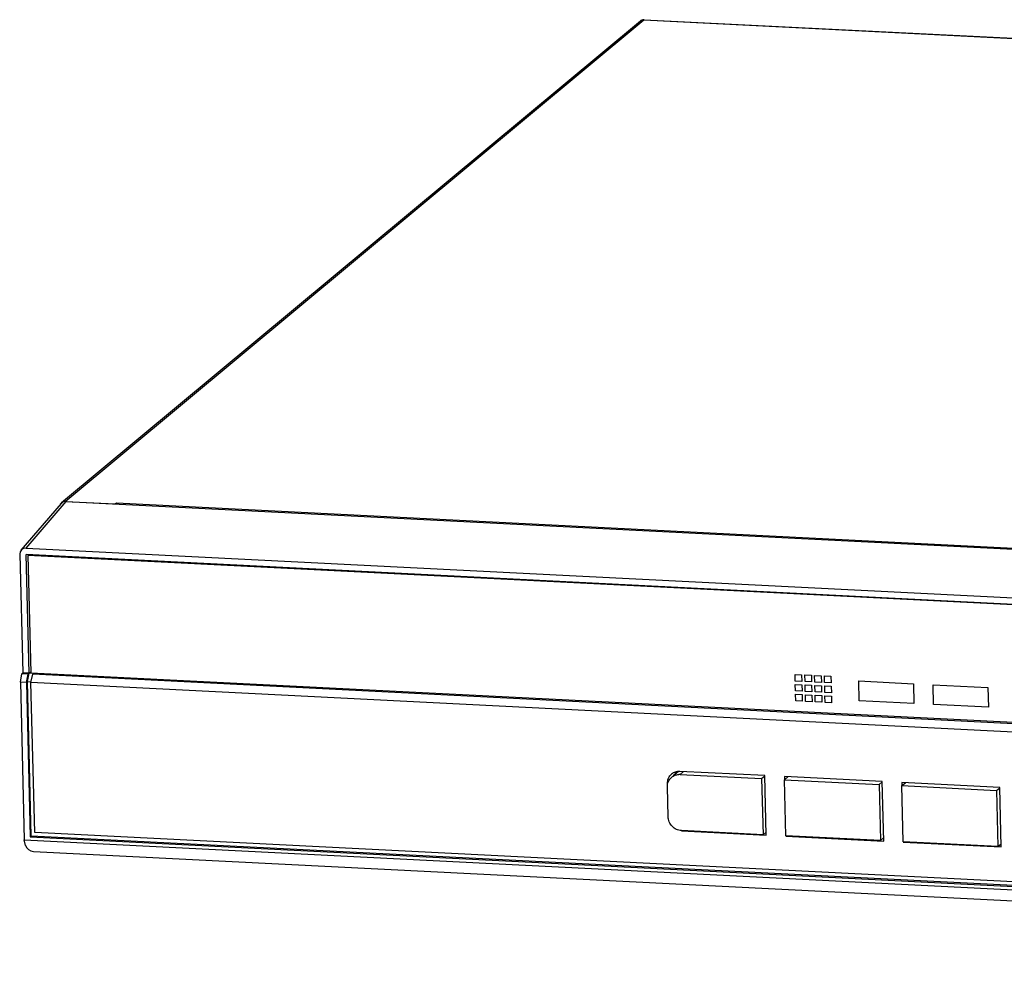
# Model space of a CAD drawing. Extents: x 0 to 1125, y 876 to 1560.
# Drawn here: x 575 to 666, y 994 to 1082 of the extents above; entities that cross this region are included whole.
import ezdxf

# ---------------------------------------------------------------- set-up
doc = ezdxf.new("R2010")
doc.units = 0
doc.header["$MEASUREMENT"] = 0
for name, color, linetype, lineweight in [('DH3-X302-100DXF_CONTINUOUS_LINE', 7, 'Continuous', 0), ('DH3_Z163_6_2DXF_CONTINUOUS_LINE', 7, 'Continuous', 0), ('DH3_Z163_6_PDXF_CONTINUOUS_LINE', 7, 'Continuous', 0)]:
    doc.layers.add(name, color=color, linetype=linetype, lineweight=lineweight)

msp = doc.modelspace()

# ---------------------------------------------------------------- linework, layer by layer
at = {"layer": 'DH3-X302-100DXF_CONTINUOUS_LINE', "color": 3, "lineweight": 25, "true_color": 0x00ff00}
for p, q in [((578.478, 1037.637), (632.112, 1082.261)), ((578.79, 1037.739), (632.423, 1082.362)), ((632.423, 1082.362), (632.456, 1082.375)), ((632.423, 1082.362), (858.208, 1070.993)), ((632.456, 1082.375), (858.24, 1071.006)), ((578.79, 1037.739), (583.446, 1037.504)), ((583.446, 1037.504), (583.555, 1037.595)), ((583.555, 1037.595), (800.027, 1026.695))]:
    msp.add_line(p, q, dxfattribs=at)
for points in [[(632.112, 1082.261), (632.171, 1082.31), (632.246, 1082.343), (632.322, 1082.356)], [(632.221, 1082.329), (632.182, 1082.311), (632.145, 1082.288), (632.112, 1082.261)], [(632.221, 1082.329), (632.279, 1082.357), (632.344, 1082.372), (632.408, 1082.375)], [(632.423, 1082.362), (632.389, 1082.364), (632.355, 1082.362), (632.322, 1082.356)], [(632.456, 1082.375), (632.44, 1082.376), (632.424, 1082.376), (632.408, 1082.375)], [(578.332, 1037.401), (578.351, 1037.479), (578.393, 1037.556), (578.451, 1037.612)], [(578.478, 1037.637), (578.469, 1037.629), (578.46, 1037.621), (578.451, 1037.612)], [(578.478, 1037.637), (578.539, 1037.688), (578.616, 1037.722), (578.694, 1037.734)], [(578.79, 1037.739), (578.758, 1037.74), (578.725, 1037.739), (578.694, 1037.734)]]:
    msp.add_open_spline(points, degree=3, dxfattribs=at)
at = {"layer": 'DH3_Z163_6_2DXF_CONTINUOUS_LINE', "color": 18, "lineweight": 25, "true_color": 0x000000}
for p, q in [((574.733, 1033.231), (578.458, 1037.544)), ((575.186, 1033.42), (578.91, 1037.733)), ((578.91, 1037.733), (804.454, 1026.376)), ((575.186, 1033.42), (799.462, 1022.127)), ((574.597, 1032.838), (574.867, 1021.842)), ((575.471, 1021.812), (575.201, 1032.807)), ((799.476, 1021.514), (575.201, 1032.807)), ((575.424, 1032.796), (575.355, 1032.739)), ((575.355, 1032.739), (575.622, 1021.865)), ((799.326, 1021.461), (575.355, 1032.739)), ((574.648, 1021), (574.789, 1021.766)), ((574.867, 1021.842), (574.789, 1021.766)), ((575.38, 1021.736), (574.789, 1021.766)), ((575.895, 1021.791), (574.867, 1021.842)), ((575.213, 1020.972), (575.38, 1021.736)), ((575.304, 1021.048), (575.471, 1021.812)), ((575.656, 1006.724), (575.304, 1021.048)), ((575.304, 1021.048), (575.641, 1021.031)), ((575.38, 1021.736), (575.587, 1021.908)), ((575.622, 1021.865), (750.614, 1013.054)), ((575.636, 1020.951), (575.804, 1021.715)), ((575.804, 1021.715), (575.895, 1021.791)), ((750.607, 1012.913), (575.804, 1021.715)), ((646.46, 1021.093), (646.445, 1021.703)), ((646.46, 1021.093), (646.445, 1021.703)), ((646.46, 1021.093), (646.445, 1021.703)), ((646.46, 1021.093), (646.445, 1021.703)), ((646.46, 1021.093), (646.445, 1021.703)), ((646.46, 1021.093), (646.445, 1021.703)), ((646.445, 1021.703), (647.049, 1021.672)), ((646.445, 1021.703), (647.049, 1021.672)), ((646.445, 1021.703), (647.049, 1021.672)), ((646.445, 1021.703), (647.049, 1021.672)), ((646.445, 1021.703), (647.049, 1021.672)), ((646.445, 1021.703), (647.049, 1021.672)), ((647.064, 1021.062), (646.46, 1021.093)), ((647.064, 1021.062), (646.46, 1021.093)), ((647.064, 1021.062), (646.46, 1021.093)), ((647.064, 1021.062), (646.46, 1021.093)), ((647.064, 1021.062), (646.46, 1021.093)), ((647.064, 1021.062), (646.46, 1021.093)), ((647.049, 1021.672), (647.064, 1021.062)), ((647.049, 1021.672), (647.064, 1021.062)), ((647.049, 1021.672), (647.064, 1021.062)), ((647.049, 1021.672), (647.064, 1021.062)), ((647.049, 1021.672), (647.064, 1021.062)), ((647.049, 1021.672), (647.064, 1021.062)), ((647.367, 1021.047), (647.352, 1021.657)), ((647.367, 1021.047), (647.352, 1021.657)), ((647.367, 1021.047), (647.352, 1021.657)), ((647.367, 1021.047), (647.352, 1021.657)), ((647.367, 1021.047), (647.352, 1021.657)), ((647.367, 1021.047), (647.352, 1021.657)), ((647.352, 1021.657), (647.956, 1021.627)), ((647.352, 1021.657), (647.956, 1021.627)), ((647.352, 1021.657), (647.956, 1021.627)), ((647.352, 1021.657), (647.956, 1021.627)), ((647.352, 1021.657), (647.956, 1021.627)), ((647.352, 1021.657), (647.956, 1021.627)), ((647.971, 1021.016), (647.367, 1021.047)), ((647.971, 1021.016), (647.367, 1021.047)), ((647.971, 1021.016), (647.367, 1021.047)), ((647.971, 1021.016), (647.367, 1021.047)), ((647.971, 1021.016), (647.367, 1021.047)), ((647.971, 1021.016), (647.367, 1021.047)), ((647.956, 1021.627), (647.971, 1021.016)), ((647.956, 1021.627), (647.971, 1021.016)), ((647.956, 1021.627), (647.971, 1021.016)), ((647.956, 1021.627), (647.971, 1021.016)), ((647.956, 1021.627), (647.971, 1021.016)), ((647.956, 1021.627), (647.971, 1021.016)), ((648.274, 1021.001), (648.259, 1021.611)), ((648.274, 1021.001), (648.259, 1021.611)), ((648.274, 1021.001), (648.259, 1021.611)), ((648.274, 1021.001), (648.259, 1021.611)), ((648.274, 1021.001), (648.259, 1021.611)), ((648.274, 1021.001), (648.259, 1021.611)), ((648.259, 1021.611), (648.863, 1021.581)), ((648.259, 1021.611), (648.863, 1021.581)), ((648.259, 1021.611), (648.863, 1021.581)), ((648.259, 1021.611), (648.863, 1021.581)), ((648.259, 1021.611), (648.863, 1021.581)), ((648.259, 1021.611), (648.863, 1021.581)), ((648.863, 1021.581), (648.878, 1020.971)), ((648.863, 1021.581), (648.878, 1020.971)), ((648.863, 1021.581), (648.878, 1020.971)), ((648.863, 1021.581), (648.878, 1020.971)), ((648.863, 1021.581), (648.878, 1020.971)), ((648.863, 1021.581), (648.878, 1020.971)), ((649.181, 1020.956), (649.166, 1021.566)), ((649.181, 1020.956), (649.166, 1021.566)), ((649.181, 1020.956), (649.166, 1021.566)), ((649.181, 1020.956), (649.166, 1021.566)), ((649.181, 1020.956), (649.166, 1021.566)), ((649.181, 1020.956), (649.166, 1021.566)), ((649.166, 1021.566), (649.77, 1021.535)), ((649.166, 1021.566), (649.77, 1021.535)), ((649.166, 1021.566), (649.77, 1021.535)), ((649.166, 1021.566), (649.77, 1021.535)), ((649.166, 1021.566), (649.77, 1021.535)), ((649.166, 1021.566), (649.77, 1021.535)), ((649.77, 1021.535), (649.785, 1020.925)), ((649.77, 1021.535), (649.785, 1020.925)), ((649.77, 1021.535), (649.785, 1020.925)), ((649.77, 1021.535), (649.785, 1020.925)), ((649.77, 1021.535), (649.785, 1020.925)), ((649.77, 1021.535), (649.785, 1020.925)), ((652.384, 1019.263), (652.339, 1021.103)), ((652.384, 1019.263), (652.339, 1021.103)), ((652.384, 1019.263), (652.339, 1021.103)), ((652.384, 1019.263), (652.339, 1021.103)), ((652.384, 1019.263), (652.339, 1021.103)), ((652.384, 1019.263), (652.339, 1021.103)), ((652.339, 1021.103), (657.417, 1020.847)), ((652.339, 1021.103), (657.417, 1020.847)), ((652.339, 1021.103), (657.417, 1020.847)), ((652.339, 1021.103), (657.417, 1020.847)), ((652.339, 1021.103), (657.417, 1020.847)), ((652.339, 1021.103), (657.417, 1020.847)), ((574.648, 1021), (575.008, 1006.37)), ((575.213, 1020.972), (574.648, 1021)), ((575.213, 1020.972), (575.565, 1006.648)), ((575.978, 1007.055), (575.636, 1020.951)), ((750.895, 1012.126), (575.636, 1020.951)), ((646.482, 1020.174), (646.467, 1020.784)), ((646.482, 1020.174), (646.467, 1020.784)), ((646.482, 1020.174), (646.467, 1020.784)), ((646.482, 1020.174), (646.467, 1020.784)), ((646.482, 1020.174), (646.467, 1020.784)), ((646.482, 1020.174), (646.467, 1020.784)), ((646.467, 1020.784), (647.072, 1020.754)), ((646.467, 1020.784), (647.072, 1020.754)), ((646.467, 1020.784), (647.072, 1020.754)), ((646.467, 1020.784), (647.072, 1020.754)), ((646.467, 1020.784), (647.072, 1020.754)), ((646.467, 1020.784), (647.072, 1020.754)), ((647.087, 1020.143), (646.482, 1020.174)), ((647.087, 1020.143), (646.482, 1020.174)), ((647.087, 1020.143), (646.482, 1020.174)), ((647.087, 1020.143), (646.482, 1020.174)), ((647.087, 1020.143), (646.482, 1020.174)), ((647.087, 1020.143), (646.482, 1020.174)), ((647.072, 1020.754), (647.087, 1020.143)), ((647.072, 1020.754), (647.087, 1020.143)), ((647.072, 1020.754), (647.087, 1020.143)), ((647.072, 1020.754), (647.087, 1020.143)), ((647.072, 1020.754), (647.087, 1020.143)), ((647.072, 1020.754), (647.087, 1020.143)), ((647.389, 1020.128), (647.374, 1020.738)), ((647.389, 1020.128), (647.374, 1020.738)), ((647.389, 1020.128), (647.374, 1020.738)), ((647.389, 1020.128), (647.374, 1020.738)), ((647.389, 1020.128), (647.374, 1020.738)), ((647.389, 1020.128), (647.374, 1020.738)), ((647.374, 1020.738), (647.979, 1020.708)), ((647.374, 1020.738), (647.979, 1020.708)), ((647.374, 1020.738), (647.979, 1020.708)), ((647.374, 1020.738), (647.979, 1020.708)), ((647.374, 1020.738), (647.979, 1020.708)), ((647.374, 1020.738), (647.979, 1020.708)), ((647.994, 1020.098), (647.389, 1020.128)), ((647.994, 1020.098), (647.389, 1020.128)), ((647.994, 1020.098), (647.389, 1020.128)), ((647.994, 1020.098), (647.389, 1020.128)), ((647.994, 1020.098), (647.389, 1020.128)), ((647.994, 1020.098), (647.389, 1020.128)), ((647.979, 1020.708), (647.994, 1020.098)), ((647.979, 1020.708), (647.994, 1020.098)), ((647.979, 1020.708), (647.994, 1020.098)), ((647.979, 1020.708), (647.994, 1020.098)), ((647.979, 1020.708), (647.994, 1020.098)), ((647.979, 1020.708), (647.994, 1020.098)), ((648.878, 1020.971), (648.274, 1021.001)), ((648.878, 1020.971), (648.274, 1021.001)), ((648.878, 1020.971), (648.274, 1021.001)), ((648.878, 1020.971), (648.274, 1021.001)), ((648.878, 1020.971), (648.274, 1021.001)), ((648.878, 1020.971), (648.274, 1021.001)), ((648.296, 1020.083), (648.281, 1020.693)), ((648.296, 1020.083), (648.281, 1020.693)), ((648.296, 1020.083), (648.281, 1020.693)), ((648.296, 1020.083), (648.281, 1020.693)), ((648.296, 1020.083), (648.281, 1020.693)), ((648.296, 1020.083), (648.281, 1020.693)), ((648.281, 1020.693), (648.886, 1020.662)), ((648.281, 1020.693), (648.886, 1020.662)), ((648.281, 1020.693), (648.886, 1020.662)), ((648.281, 1020.693), (648.886, 1020.662)), ((648.281, 1020.693), (648.886, 1020.662)), ((648.281, 1020.693), (648.886, 1020.662)), ((648.886, 1020.662), (648.901, 1020.052)), ((648.886, 1020.662), (648.901, 1020.052)), ((648.886, 1020.662), (648.901, 1020.052)), ((648.886, 1020.662), (648.901, 1020.052)), ((648.886, 1020.662), (648.901, 1020.052)), ((648.886, 1020.662), (648.901, 1020.052)), ((649.785, 1020.925), (649.181, 1020.956)), ((649.785, 1020.925), (649.181, 1020.956)), ((649.785, 1020.925), (649.181, 1020.956)), ((649.785, 1020.925), (649.181, 1020.956)), ((649.785, 1020.925), (649.181, 1020.956)), ((649.785, 1020.925), (649.181, 1020.956)), ((649.203, 1020.037), (649.188, 1020.647)), ((649.203, 1020.037), (649.188, 1020.647)), ((649.203, 1020.037), (649.188, 1020.647)), ((649.203, 1020.037), (649.188, 1020.647)), ((649.203, 1020.037), (649.188, 1020.647)), ((649.203, 1020.037), (649.188, 1020.647)), ((649.188, 1020.647), (649.793, 1020.617)), ((649.188, 1020.647), (649.793, 1020.617)), ((649.188, 1020.647), (649.793, 1020.617)), ((649.188, 1020.647), (649.793, 1020.617)), ((649.188, 1020.647), (649.793, 1020.617)), ((649.188, 1020.647), (649.793, 1020.617)), ((649.793, 1020.617), (649.808, 1020.006)), ((649.793, 1020.617), (649.808, 1020.006)), ((649.793, 1020.617), (649.808, 1020.006)), ((649.793, 1020.617), (649.808, 1020.006)), ((649.793, 1020.617), (649.808, 1020.006)), ((649.793, 1020.617), (649.808, 1020.006)), ((657.417, 1020.847), (657.462, 1019.007)), ((657.417, 1020.847), (657.462, 1019.007)), ((657.417, 1020.847), (657.462, 1019.007)), ((657.417, 1020.847), (657.462, 1019.007)), ((657.417, 1020.847), (657.462, 1019.007)), ((657.417, 1020.847), (657.462, 1019.007)), ((659.276, 1018.915), (659.231, 1020.755)), ((659.276, 1018.915), (659.231, 1020.755)), ((659.276, 1018.915), (659.231, 1020.755)), ((659.276, 1018.915), (659.231, 1020.755)), ((659.276, 1018.915), (659.231, 1020.755)), ((659.276, 1018.915), (659.231, 1020.755)), ((659.231, 1020.755), (664.309, 1020.5)), ((659.231, 1020.755), (664.309, 1020.5)), ((659.231, 1020.755), (664.309, 1020.5)), ((659.231, 1020.755), (664.309, 1020.5)), ((659.231, 1020.755), (664.309, 1020.5)), ((659.231, 1020.755), (664.309, 1020.5)), ((664.309, 1020.5), (664.354, 1018.66)), ((664.309, 1020.5), (664.354, 1018.66)), ((664.309, 1020.5), (664.354, 1018.66)), ((664.309, 1020.5), (664.354, 1018.66)), ((664.309, 1020.5), (664.354, 1018.66)), ((664.309, 1020.5), (664.354, 1018.66)), ((646.505, 1019.255), (646.49, 1019.865)), ((646.505, 1019.255), (646.49, 1019.865)), ((646.505, 1019.255), (646.49, 1019.865)), ((646.505, 1019.255), (646.49, 1019.865)), ((646.505, 1019.255), (646.49, 1019.865)), ((646.505, 1019.255), (646.49, 1019.865)), ((646.49, 1019.865), (647.094, 1019.835)), ((646.49, 1019.865), (647.094, 1019.835)), ((646.49, 1019.865), (647.094, 1019.835)), ((646.49, 1019.865), (647.094, 1019.835)), ((646.49, 1019.865), (647.094, 1019.835)), ((646.49, 1019.865), (647.094, 1019.835)), ((647.109, 1019.225), (646.505, 1019.255)), ((647.109, 1019.225), (646.505, 1019.255)), ((647.109, 1019.225), (646.505, 1019.255)), ((647.109, 1019.225), (646.505, 1019.255)), ((647.109, 1019.225), (646.505, 1019.255)), ((647.109, 1019.225), (646.505, 1019.255)), ((647.094, 1019.835), (647.109, 1019.225)), ((647.094, 1019.835), (647.109, 1019.225)), ((647.094, 1019.835), (647.109, 1019.225)), ((647.094, 1019.835), (647.109, 1019.225)), ((647.094, 1019.835), (647.109, 1019.225)), ((647.094, 1019.835), (647.109, 1019.225)), ((647.412, 1019.209), (647.397, 1019.82)), ((647.412, 1019.209), (647.397, 1019.82)), ((647.412, 1019.209), (647.397, 1019.82)), ((647.412, 1019.209), (647.397, 1019.82)), ((647.412, 1019.209), (647.397, 1019.82)), ((647.412, 1019.209), (647.397, 1019.82)), ((647.397, 1019.82), (648.001, 1019.789)), ((647.397, 1019.82), (648.001, 1019.789)), ((647.397, 1019.82), (648.001, 1019.789)), ((647.397, 1019.82), (648.001, 1019.789)), ((647.397, 1019.82), (648.001, 1019.789)), ((647.397, 1019.82), (648.001, 1019.789)), ((648.016, 1019.179), (647.412, 1019.209)), ((648.016, 1019.179), (647.412, 1019.209)), ((648.016, 1019.179), (647.412, 1019.209)), ((648.016, 1019.179), (647.412, 1019.209)), ((648.016, 1019.179), (647.412, 1019.209)), ((648.016, 1019.179), (647.412, 1019.209)), ((648.001, 1019.789), (648.016, 1019.179)), ((648.001, 1019.789), (648.016, 1019.179)), ((648.001, 1019.789), (648.016, 1019.179)), ((648.001, 1019.789), (648.016, 1019.179)), ((648.001, 1019.789), (648.016, 1019.179)), ((648.001, 1019.789), (648.016, 1019.179)), ((648.901, 1020.052), (648.296, 1020.083)), ((648.901, 1020.052), (648.296, 1020.083)), ((648.901, 1020.052), (648.296, 1020.083)), ((648.901, 1020.052), (648.296, 1020.083)), ((648.901, 1020.052), (648.296, 1020.083)), ((648.901, 1020.052), (648.296, 1020.083)), ((648.319, 1019.164), (648.304, 1019.774)), ((648.319, 1019.164), (648.304, 1019.774)), ((648.319, 1019.164), (648.304, 1019.774)), ((648.319, 1019.164), (648.304, 1019.774)), ((648.319, 1019.164), (648.304, 1019.774)), ((648.319, 1019.164), (648.304, 1019.774)), ((648.304, 1019.774), (648.908, 1019.744)), ((648.304, 1019.774), (648.908, 1019.744)), ((648.304, 1019.774), (648.908, 1019.744)), ((648.304, 1019.774), (648.908, 1019.744)), ((648.304, 1019.774), (648.908, 1019.744)), ((648.304, 1019.774), (648.908, 1019.744)), ((648.908, 1019.744), (648.923, 1019.133)), ((648.908, 1019.744), (648.923, 1019.133)), ((648.908, 1019.744), (648.923, 1019.133)), ((648.908, 1019.744), (648.923, 1019.133)), ((648.908, 1019.744), (648.923, 1019.133)), ((648.908, 1019.744), (648.923, 1019.133)), ((649.808, 1020.006), (649.203, 1020.037)), ((649.808, 1020.006), (649.203, 1020.037)), ((649.808, 1020.006), (649.203, 1020.037)), ((649.808, 1020.006), (649.203, 1020.037)), ((649.808, 1020.006), (649.203, 1020.037)), ((649.808, 1020.006), (649.203, 1020.037)), ((649.226, 1019.118), (649.211, 1019.728)), ((649.226, 1019.118), (649.211, 1019.728)), ((649.226, 1019.118), (649.211, 1019.728)), ((649.226, 1019.118), (649.211, 1019.728)), ((649.226, 1019.118), (649.211, 1019.728)), ((649.226, 1019.118), (649.211, 1019.728)), ((649.211, 1019.728), (649.815, 1019.698)), ((649.211, 1019.728), (649.815, 1019.698)), ((649.211, 1019.728), (649.815, 1019.698)), ((649.211, 1019.728), (649.815, 1019.698)), ((649.211, 1019.728), (649.815, 1019.698)), ((649.211, 1019.728), (649.815, 1019.698)), ((649.815, 1019.698), (649.83, 1019.088)), ((649.815, 1019.698), (649.83, 1019.088)), ((649.815, 1019.698), (649.83, 1019.088)), ((649.815, 1019.698), (649.83, 1019.088)), ((649.815, 1019.698), (649.83, 1019.088)), ((649.815, 1019.698), (649.83, 1019.088)), ((657.462, 1019.007), (652.384, 1019.263)), ((657.462, 1019.007), (652.384, 1019.263)), ((657.462, 1019.007), (652.384, 1019.263)), ((657.462, 1019.007), (652.384, 1019.263)), ((657.462, 1019.007), (652.384, 1019.263)), ((657.462, 1019.007), (652.384, 1019.263)), ((648.923, 1019.133), (648.319, 1019.164)), ((648.923, 1019.133), (648.319, 1019.164)), ((648.923, 1019.133), (648.319, 1019.164)), ((648.923, 1019.133), (648.319, 1019.164)), ((648.923, 1019.133), (648.319, 1019.164)), ((648.923, 1019.133), (648.319, 1019.164)), ((649.83, 1019.088), (649.226, 1019.118)), ((649.83, 1019.088), (649.226, 1019.118)), ((649.83, 1019.088), (649.226, 1019.118)), ((649.83, 1019.088), (649.226, 1019.118)), ((649.83, 1019.088), (649.226, 1019.118)), ((649.83, 1019.088), (649.226, 1019.118)), ((664.354, 1018.66), (659.276, 1018.915)), ((664.354, 1018.66), (659.276, 1018.915)), ((664.354, 1018.66), (659.276, 1018.915)), ((664.354, 1018.66), (659.276, 1018.915)), ((664.354, 1018.66), (659.276, 1018.915)), ((664.354, 1018.66), (659.276, 1018.915)), ((635.646, 1012.715), (635.144, 1012.298)), ((643.64, 1012.327), (635.779, 1012.722)), ((635.789, 1012.44), (636.108, 1012.706)), ((635.789, 1012.44), (643.347, 1012.06)), ((643.347, 1012.06), (643.641, 1012.304)), ((643.347, 1012.06), (643.475, 1006.854)), ((643.776, 1006.814), (643.64, 1012.327)), ((645.454, 1012.235), (645.461, 1011.953)), ((654.524, 1011.779), (645.454, 1012.235)), ((645.463, 1011.953), (645.782, 1012.219)), ((645.591, 1006.747), (645.463, 1011.953)), ((645.463, 1011.953), (654.231, 1011.512)), ((634.677, 1008.52), (634.609, 1011.276)), ((654.231, 1011.512), (654.525, 1011.756)), ((654.231, 1011.512), (654.359, 1006.306)), ((654.66, 1006.266), (654.524, 1011.779)), ((656.338, 1011.687), (656.345, 1011.405)), ((665.408, 1011.231), (656.338, 1011.687)), ((656.347, 1011.405), (656.666, 1011.671)), ((656.475, 1006.199), (656.347, 1011.405)), ((656.347, 1011.405), (665.115, 1010.964)), ((665.115, 1010.964), (665.409, 1011.208)), ((665.544, 1005.718), (665.408, 1011.231)), ((665.115, 1010.964), (665.243, 1005.758)), ((575.565, 1006.648), (575.656, 1006.724)), ((575.565, 1006.648), (799.84, 995.355)), ((799.845, 995.435), (575.656, 1006.724)), ((799.407, 995.805), (575.978, 1007.055)), ((635.915, 1007.21), (643.776, 1006.814)), ((643.475, 1006.854), (635.916, 1007.234)), ((643.475, 1006.854), (643.769, 1007.098)), ((645.59, 1006.723), (654.66, 1006.266)), ((654.359, 1006.306), (645.591, 1006.747)), ((654.359, 1006.306), (654.653, 1006.55)), ((575.14, 1005.852), (575.008, 1006.37)), ((575.008, 1006.37), (800.413, 995.02)), ((656.474, 1006.175), (665.544, 1005.718)), ((665.243, 1005.758), (656.475, 1006.199)), ((665.243, 1005.758), (665.537, 1006.002)), ((575.876, 1005.304), (800.153, 994.011))]:
    msp.add_line(p, q, dxfattribs=at)
for points in [[(578.91, 1037.733), (578.734, 1037.742), (578.569, 1037.673), (578.458, 1037.544)], [(575.186, 1033.42), (574.852, 1033.437), (574.588, 1033.177), (574.597, 1032.838)], [(635.001, 1012.469), (634.978, 1012.449), (634.955, 1012.428), (634.933, 1012.407)], [(635.319, 1012.653), (635.204, 1012.609), (635.096, 1012.547), (635.001, 1012.469)], [(635.397, 1012.677), (635.359, 1012.602), (635.33, 1012.523), (635.31, 1012.442)], [(635.54, 1012.71), (635.464, 1012.698), (635.39, 1012.679), (635.319, 1012.653)], [(635.779, 1012.722), (635.699, 1012.726), (635.619, 1012.722), (635.54, 1012.71)], [(635.789, 1012.44), (635.749, 1012.442), (635.709, 1012.442), (635.67, 1012.44)], [(634.618, 1011.801), (634.604, 1011.721), (634.598, 1011.639), (634.6, 1011.558)], [(575.14, 1005.852), (575.213, 1005.566), (575.543, 1005.321), (575.876, 1005.304)]]:
    msp.add_open_spline(points, degree=3, dxfattribs=at)
for points, knots in [([(634.609, 1011.276), (634.605, 1011.449), (634.637, 1011.624), (634.708, 1011.784), (634.776, 1011.939), (634.881, 1012.079), (635.011, 1012.187)], [0, 0, 0, 0, 1, 1, 1, 2, 2, 2, 2]), ([(634.618, 1011.801), (634.629, 1011.858), (634.643, 1011.915), (634.662, 1011.971), (634.717, 1012.134), (634.811, 1012.287), (634.933, 1012.407)], [0, 0, 0, 0, 1, 1, 1, 2, 2, 2, 2]), ([(635.011, 1012.187), (635.102, 1012.262), (635.206, 1012.323), (635.317, 1012.366), (635.43, 1012.41), (635.55, 1012.434), (635.67, 1012.44)], [0, 0, 0, 0, 1, 1, 1, 2, 2, 2, 2]), ([(635.916, 1007.234), (635.757, 1007.242), (635.597, 1007.283), (635.451, 1007.351), (635.302, 1007.42), (635.167, 1007.518), (635.053, 1007.636), (634.938, 1007.755), (634.845, 1007.894), (634.781, 1008.047), (634.717, 1008.197), (634.681, 1008.359), (634.677, 1008.52)], [0, 0, 0, 0, 1, 1, 1, 2, 2, 2, 3, 3, 3, 4, 4, 4, 4])]:
    msp.add_open_spline(points, degree=3, knots=knots, dxfattribs=at)
at = {"layer": 'DH3_Z163_6_PDXF_CONTINUOUS_LINE', "color": 18, "lineweight": 25, "true_color": 0x000000}
for p, q in [((646.46, 1021.093), (646.445, 1021.703)), ((646.445, 1021.703), (647.049, 1021.672)), ((647.064, 1021.062), (646.46, 1021.093)), ((647.049, 1021.672), (647.064, 1021.062)), ((647.367, 1021.047), (647.352, 1021.657)), ((647.352, 1021.657), (647.956, 1021.627)), ((647.971, 1021.016), (647.367, 1021.047)), ((647.956, 1021.627), (647.971, 1021.016)), ((648.274, 1021.001), (648.259, 1021.611)), ((648.259, 1021.611), (648.863, 1021.581)), ((648.863, 1021.581), (648.878, 1020.971)), ((649.181, 1020.956), (649.166, 1021.566)), ((649.166, 1021.566), (649.77, 1021.535)), ((649.77, 1021.535), (649.785, 1020.925)), ((652.384, 1019.263), (652.339, 1021.103)), ((652.339, 1021.103), (657.417, 1020.847)), ((646.482, 1020.174), (646.467, 1020.784)), ((646.467, 1020.784), (647.072, 1020.754)), ((647.087, 1020.143), (646.482, 1020.174)), ((647.072, 1020.754), (647.087, 1020.143)), ((647.389, 1020.128), (647.374, 1020.738)), ((647.374, 1020.738), (647.979, 1020.708)), ((647.994, 1020.098), (647.389, 1020.128)), ((647.979, 1020.708), (647.994, 1020.098)), ((648.878, 1020.971), (648.274, 1021.001)), ((648.296, 1020.083), (648.281, 1020.693)), ((648.281, 1020.693), (648.886, 1020.662)), ((648.886, 1020.662), (648.901, 1020.052)), ((649.785, 1020.925), (649.181, 1020.956)), ((649.203, 1020.037), (649.188, 1020.647)), ((649.188, 1020.647), (649.793, 1020.617)), ((649.793, 1020.617), (649.808, 1020.006)), ((657.417, 1020.847), (657.462, 1019.007)), ((659.276, 1018.915), (659.231, 1020.755)), ((659.231, 1020.755), (664.309, 1020.5)), ((664.309, 1020.5), (664.354, 1018.66)), ((646.505, 1019.255), (646.49, 1019.865)), ((646.49, 1019.865), (647.094, 1019.835)), ((647.109, 1019.225), (646.505, 1019.255)), ((647.094, 1019.835), (647.109, 1019.225)), ((647.412, 1019.209), (647.397, 1019.82)), ((647.397, 1019.82), (648.001, 1019.789)), ((648.016, 1019.179), (647.412, 1019.209)), ((648.001, 1019.789), (648.016, 1019.179)), ((648.901, 1020.052), (648.296, 1020.083)), ((648.319, 1019.164), (648.304, 1019.774)), ((648.304, 1019.774), (648.908, 1019.744)), ((648.908, 1019.744), (648.923, 1019.133)), ((649.808, 1020.006), (649.203, 1020.037)), ((649.226, 1019.118), (649.211, 1019.728)), ((649.211, 1019.728), (649.815, 1019.698)), ((649.815, 1019.698), (649.83, 1019.088)), ((657.462, 1019.007), (652.384, 1019.263)), ((648.923, 1019.133), (648.319, 1019.164)), ((649.83, 1019.088), (649.226, 1019.118)), ((664.354, 1018.66), (659.276, 1018.915))]:
    msp.add_line(p, q, dxfattribs=at)

doc.saveas('drawing.dxf')
